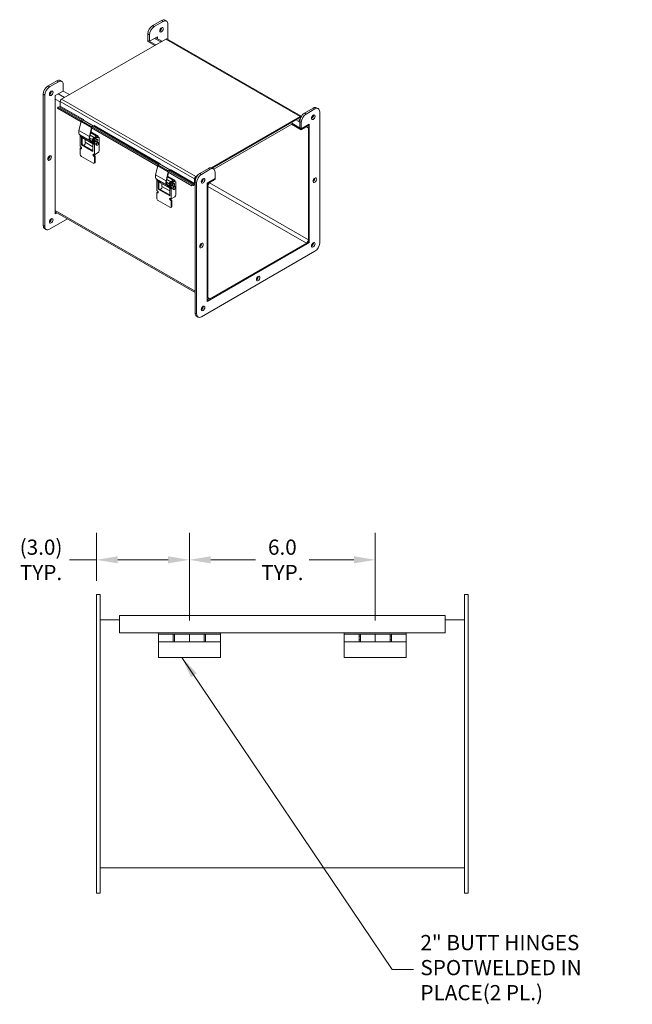
# Model space of a CAD drawing. Units: inches. Extents: x 5 to 110, y 4 to 70.
# Drawn here: x 90 to 110, y 32 to 64 of the extents above; entities that cross this region are included whole.
import ezdxf

# ---------------------------------------------------------------- set-up
doc = ezdxf.new("R2010")
doc.units = ezdxf.units.IN
doc.header["$LTSCALE"] = 7
doc.header["$MEASUREMENT"] = 0
for name, color, linetype, lineweight in [('Dimension (ANSI)', 7, 'Continuous', 5), ('Symbol (ANSI)', 7, 'Continuous', 5), ('Visible (ANSI)', 7, 'Continuous', 5), ('Visible Narrow (ANSI)', 7, 'Continuous', 5)]:
    doc.layers.add(name, color=color, linetype=linetype, lineweight=lineweight)
doc.styles.add('ROMANS', font='tahoma.ttf')
doc.dimstyles.new('Default (ANSI)', dxfattribs={"dimscale": 7, "dimtxt": 0.07, "dimasz": 0.098425, "dimexe": 0.125, "dimexo": 0.0625, "dimgap": 0.031496, "dimtad": 0, "dimtih": 1, "dimtoh": 1, "dimrnd": 1e-08, "dimzin": 0, "dimdsep": 46, "dimtxsty": 'ROMANS', "dimcen": 0.09, "dimdle": 0.393701, "dimclrd": 256, "dimclre": 256, "dimclrt": 256, "dimadec": 0, "dimazin": 0, "dimtfac": 1, "dimtofl": 0, "dimtmove": 0, "dimatfit": 3, "dimfxl": 1, "dimtolj": 1, "dimtzin": 0, "dimlwd": -1, "dimlwe": -1, "dimarcsym": 0})
doc.dimstyles.new('Default (ANSI)$7', dxfattribs={"dimscale": 7, "dimtxt": 0.07, "dimasz": 0.098425, "dimexe": 0.125, "dimexo": 0.0625, "dimgap": 0.031496, "dimtad": 0, "dimtih": 1, "dimtoh": 1, "dimrnd": 1e-08, "dimzin": 0, "dimdsep": 46, "dimtxsty": 'ROMANS', "dimcen": 0.09, "dimdle": 0.393701, "dimclrd": 256, "dimclre": 256, "dimclrt": 256, "dimadec": 0, "dimazin": 0, "dimtfac": 1, "dimtofl": 0, "dimtmove": 0, "dimatfit": 3, "dimfxl": 1, "dimtolj": 1, "dimtzin": 0, "dimlwd": -1, "dimlwe": -1, "dimarcsym": 0})

# ---------------------------------------------------------------- blocks, each defined once
blk = doc.blocks.new('*D8')
at = {"layer": 'Defpoints', "color": 0}
for p in [(101.935, 46.209), (95.935, 43.811), (101.935, 43.811)]:
    blk.add_point(p, dxfattribs=at)
at = {"layer": 'Dimension (ANSI)'}
for p, q in [((95.935, 44.249), (95.935, 47.084)), ((101.935, 44.249), (101.935, 47.084)), ((96.624, 46.209), (98.067, 46.209)), ((101.246, 46.209), (99.803, 46.209))]:
    blk.add_line(p, q, dxfattribs=at)
for points in [[(96.624, 46.324), (96.624, 46.094), (95.935, 46.209)], [(101.246, 46.324), (101.246, 46.094), (101.935, 46.209)]]:
    blk.add_solid(points, dxfattribs=at)
at = {"layer": 'Dimension (ANSI)', "insert": (98.935, 46.209), "char_height": 0.49, "attachment_point": 5, "style": 'ROMANS'}
blk.add_mtext('\\A1;6.0\\PTYP.', dxfattribs=at)
blk = doc.blocks.new('*D14')
at = {"layer": 'Defpoints', "color": 0}
for p in [(95.935, 46.209), (92.935, 45.092), (95.935, 43.811)]:
    blk.add_point(p, dxfattribs=at)
at = {"layer": 'Dimension (ANSI)'}
for p, q in [((92.935, 45.53), (92.935, 47.084)), ((95.935, 44.249), (95.935, 47.084)), ((92.935, 46.209), (92.062, 46.209)), ((95.246, 46.209), (93.624, 46.209))]:
    blk.add_line(p, q, dxfattribs=at)
for points in [[(93.624, 46.324), (93.624, 46.094), (92.935, 46.209)], [(95.246, 46.324), (95.246, 46.094), (95.935, 46.209)]]:
    blk.add_solid(points, dxfattribs=at)
at = {"layer": 'Dimension (ANSI)', "insert": (91.149, 46.209), "char_height": 0.49, "attachment_point": 5, "style": 'ROMANS'}
blk.add_mtext('\\A1;(3.0)\\PTYP.', dxfattribs=at)

msp = doc.modelspace()

# ---------------------------------------------------------------- linework, layer by layer
at = {"layer": 'Visible (ANSI)'}
for p, q in [((94.7516, 63.4327), (95.0352, 63.596)), ((94.8031, 63.403), (95.0867, 63.5663)), ((95.1443, 63.6067), (95.1959, 63.577)), ((95.2414, 63.4765), (95.2414, 62.9826)), ((91.8093, 61.0598), (95.1769, 62.9991)), ((94.5969, 62.9561), (94.5969, 63.1648)), ((94.5969, 62.9208), (94.5969, 62.9561)), ((94.8496, 62.8106), (94.5969, 62.9561)), ((94.5969, 62.9561), (94.6485, 62.9264)), ((94.819, 62.7929), (94.5969, 62.9208)), ((94.6485, 62.9264), (94.6485, 63.1351)), ((94.9063, 63.0749), (94.6485, 62.9264)), ((94.8505, 63.0428), (95.0517, 62.9269)), ((94.8547, 63.0404), (94.8547, 63.0452)), ((94.9063, 63.0107), (94.9063, 63.0749)), ((99.5386, 60.508), (95.2076, 63.0021)), ((91.3744, 61.4879), (91.658, 61.6512)), ((91.426, 61.4582), (91.7095, 61.6215)), ((91.7671, 61.6619), (91.8187, 61.6322)), ((91.8642, 61.3231), (91.6064, 61.1746)), ((91.8642, 61.5318), (91.8642, 61.3231)), ((91.8642, 61.3231), (92.0654, 61.2073)), ((91.2197, 56.9875), (91.2197, 61.22)), ((91.2713, 56.9578), (91.2713, 61.1903)), ((91.6064, 61.1746), (91.6064, 57.3594)), ((91.7658, 60.8382), (91.7658, 60.9846)), ((91.6925, 60.8055), (91.682, 60.7663)), ((91.682, 60.7663), (92.4383, 60.3309)), ((91.6925, 60.8055), (91.7485, 60.8142)), ((91.6925, 60.8055), (96.0235, 58.3114)), ((99.6498, 60.612), (99.9333, 60.7753)), ((99.7013, 60.5823), (99.9849, 60.7456)), ((100.0425, 60.786), (100.0941, 60.7563)), ((100.1396, 60.6559), (100.1396, 56.4233)), ((92.3722, 60.0485), (92.4394, 60.3359)), ((92.4924, 60.3985), (92.5263, 60.4057)), ((99.508, 60.505), (96.6356, 58.8509)), ((96.6727, 58.837), (99.5209, 60.4771)), ((96.6727, 58.837), (99.508, 60.4697)), ((99.4651, 60.3854), (99.5036, 60.4076)), ((99.4651, 60.3854), (99.4963, 60.3674)), ((99.4951, 60.1355), (99.4951, 60.3441)), ((99.5209, 60.4578), (99.5209, 60.4771)), ((99.5209, 60.4578), (99.5209, 60.4622)), ((99.5466, 60.1058), (99.5466, 60.3144)), ((92.7746, 60.1429), (92.7073, 59.8555)), ((92.7231, 59.8589), (92.7826, 60.1134)), ((92.9897, 59.8714), (92.7573, 60.0052)), ((92.7776, 60.1355), (94.9131, 58.9057)), ((92.7834, 60.1164), (92.7871, 60.13)), ((92.8226, 60.1844), (92.8556, 60.1915)), ((92.8614, 60.2127), (92.8276, 60.2055)), ((96.724, 58.8069), (99.2373, 60.2542)), ((99.5466, 60.0705), (99.2324, 60.2514)), ((99.5466, 60.1058), (99.2373, 60.2839)), ((99.4951, 60.1355), (99.5466, 60.1058)), ((99.8044, 60.2542), (99.5466, 60.1058)), ((99.7095, 60.1995), (99.5466, 60.1058)), ((99.5466, 60.0705), (99.7095, 60.1642)), ((99.5466, 60.0705), (99.5466, 60.1058)), ((99.7487, 60.2221), (99.7765, 60.2061)), ((99.7529, 60.2197), (99.7529, 60.2245)), ((99.7739, 60.1268), (99.7739, 56.5312)), ((99.8044, 56.439), (99.8044, 60.2542)), ((99.8044, 56.5488), (99.8044, 60.1444)), ((92.3963, 59.9089), (92.5237, 59.7931)), ((92.4077, 59.8668), (92.4206, 59.8743)), ((92.4077, 59.8668), (92.455, 59.8396)), ((92.4077, 59.539), (92.4077, 59.8668)), ((92.4482, 59.8617), (92.4453, 59.86)), ((92.4658, 59.8458), (92.455, 59.8396)), ((92.455, 59.8396), (92.455, 59.5862)), ((92.4797, 59.8331), (92.4797, 59.6005)), ((92.8244, 59.6193), (92.528, 59.79)), ((92.5702, 59.7657), (92.5702, 59.6753)), ((92.7172, 59.8131), (92.8123, 59.7584)), ((92.7314, 59.7159), (92.8275, 59.6286)), ((92.7318, 59.8963), (92.8576, 59.8238)), ((92.8484, 59.6407), (92.7444, 59.7351)), ((92.9402, 59.8714), (92.7514, 59.9801)), ((92.8123, 59.7094), (92.8123, 59.7679)), ((92.8371, 59.7537), (92.8371, 59.6951)), ((92.9402, 59.8714), (92.8381, 59.8126)), ((92.847, 59.6894), (92.847, 59.748)), ((92.9897, 59.8714), (92.8628, 59.7983)), ((92.8717, 59.7337), (92.8717, 59.6752)), ((92.948, 59.836), (92.8727, 59.7926)), ((92.9728, 59.8217), (92.8975, 59.7784)), ((92.9174, 59.6868), (92.9261, 59.6818)), ((92.9665, 59.7721), (92.9752, 59.7671)), ((92.9844, 59.8396), (93.0091, 59.8253)), ((92.9897, 59.8714), (92.9897, 59.8365)), ((93.0243, 59.7918), (93.0243, 59.4025)), ((92.4324, 59.5247), (92.4077, 59.539)), ((92.4077, 59.2931), (92.4077, 59.4644)), ((92.4362, 59.4871), (92.4115, 59.4728)), ((92.4206, 59.4719), (92.4324, 59.4651)), ((92.4453, 59.4862), (92.4572, 59.4793)), ((92.4797, 59.6005), (92.455, 59.5862)), ((92.455, 59.5862), (92.8244, 59.3735)), ((92.4797, 59.6005), (92.8244, 59.402)), ((92.5479, 59.5912), (92.5219, 59.5762)), ((92.8244, 59.529), (92.5702, 59.6753)), ((92.585, 59.6555), (92.585, 59.6668)), ((92.8502, 59.6492), (92.8196, 59.6668)), ((92.8645, 59.6409), (92.8197, 59.6667)), ((92.8491, 59.6411), (92.8244, 59.6269)), ((92.8717, 59.5996), (92.8244, 59.6269)), ((92.8244, 59.3735), (92.8244, 59.6269)), ((92.8343, 59.6719), (92.8274, 59.6759)), ((92.836, 59.6705), (92.8607, 59.6563)), ((92.8388, 59.6494), (92.8694, 59.6317)), ((92.8491, 59.6411), (92.8684, 59.63)), ((92.8502, 59.6492), (92.8645, 59.6409)), ((92.8522, 59.6617), (92.8591, 59.6577)), ((92.8607, 59.6563), (92.8612, 59.6565)), ((92.869, 59.652), (92.8621, 59.656)), ((92.8846, 59.607), (92.8717, 59.5996)), ((92.8717, 59.5996), (92.8717, 59.2717)), ((92.8868, 59.6417), (92.8937, 59.6377)), ((92.9395, 59.5804), (92.9482, 59.5753)), ((92.9887, 59.6657), (92.9974, 59.6606)), ((92.8266, 58.9997), (92.4528, 59.2149)), ((92.8717, 59.2717), (92.847, 59.286)), ((92.847, 59.2264), (92.8588, 59.2195)), ((92.9872, 59.3382), (92.8717, 59.2717)), ((92.8717, 59.2406), (92.8836, 59.2338)), ((92.8717, 59.1972), (92.8717, 59.0258)), ((92.8964, 59.2115), (92.8964, 59.0401)), ((92.8832, 59.0108), (92.8584, 58.9965)), ((94.8471, 58.6233), (94.9143, 58.9107)), ((94.9673, 58.9733), (95.0011, 58.9805)), ((95.2975, 58.7592), (95.3304, 58.7663)), ((95.3363, 58.7875), (95.3024, 58.7803)), ((96.2726, 58.6672), (96.5562, 58.8305)), ((96.3241, 58.6375), (96.6077, 58.8008)), ((96.6653, 58.8413), (96.7169, 58.8116)), ((94.8712, 58.4837), (94.9986, 58.3679)), ((94.8825, 58.4416), (94.8954, 58.4491)), ((94.8825, 58.4416), (94.9299, 58.4144)), ((94.8825, 58.1138), (94.8825, 58.4416)), ((94.9231, 58.4365), (94.9202, 58.4348)), ((94.9406, 58.4206), (94.9299, 58.4144)), ((94.9299, 58.4144), (94.9299, 58.161)), ((95.2495, 58.7177), (95.1822, 58.4303)), ((95.198, 58.4337), (95.2575, 58.6882)), ((95.2067, 58.4711), (95.3325, 58.3987)), ((95.415, 58.4462), (95.2263, 58.5549)), ((95.4645, 58.4462), (95.2322, 58.58)), ((95.2524, 58.7103), (96.0131, 58.2723)), ((95.2583, 58.6912), (95.2619, 58.7048)), ((95.415, 58.4462), (95.313, 58.3874)), ((95.4645, 58.4462), (95.3377, 58.3732)), ((95.4229, 58.4108), (95.3476, 58.3675)), ((95.4593, 58.4144), (95.484, 58.4001)), ((95.4645, 58.4462), (95.4645, 58.4113)), ((96.0969, 58.4905), (96.0969, 58.3441)), ((96.1274, 58.4664), (96.1274, 58.5081)), ((96.1274, 58.4762), (96.1298, 58.4748)), ((96.1385, 58.5294), (96.1565, 58.5397)), ((96.1385, 58.5004), (96.1385, 58.5294)), ((96.1932, 58.5962), (96.1403, 58.5657)), ((96.1403, 58.5304), (96.1565, 58.5397)), ((96.7624, 58.5024), (96.5046, 58.354)), ((96.7624, 58.5024), (96.5996, 58.4087)), ((96.7624, 58.4671), (96.5996, 58.3734)), ((96.7624, 58.7111), (96.7624, 58.5024)), ((96.7624, 58.4671), (96.7624, 58.5024)), ((94.9073, 58.0995), (94.8825, 58.1138)), ((94.9546, 58.1753), (94.9299, 58.161)), ((94.9299, 58.161), (95.2992, 57.9483)), ((94.9546, 58.4079), (94.9546, 58.1753)), ((94.9546, 58.1753), (95.2992, 57.9768)), ((95.0228, 58.166), (94.9967, 58.151)), ((95.2992, 58.1941), (95.0029, 58.3648)), ((95.0451, 58.3405), (95.0451, 58.2502)), ((95.2992, 58.1038), (95.0451, 58.2502)), ((95.0599, 58.2303), (95.0599, 58.2416)), ((95.1921, 58.388), (95.2872, 58.3332)), ((95.2063, 58.2907), (95.3023, 58.2035)), ((95.3233, 58.2155), (95.2193, 58.3099)), ((95.2872, 58.2842), (95.2872, 58.3428)), ((95.3251, 58.224), (95.2945, 58.2416)), ((95.3394, 58.2157), (95.2946, 58.2415)), ((95.324, 58.2159), (95.2992, 58.2017)), ((95.3466, 58.1744), (95.2992, 58.2017)), ((95.2992, 57.9483), (95.2992, 58.2017)), ((95.3092, 58.2467), (95.3023, 58.2507)), ((95.3108, 58.2453), (95.3356, 58.2311)), ((95.3119, 58.3285), (95.3119, 58.2699)), ((95.3137, 58.2242), (95.3443, 58.2066)), ((95.3218, 58.2642), (95.3218, 58.3228)), ((95.324, 58.2159), (95.3433, 58.2048)), ((95.3251, 58.224), (95.3394, 58.2157)), ((95.327, 58.2365), (95.3339, 58.2325)), ((95.3356, 58.2311), (95.336, 58.2313)), ((95.3438, 58.2268), (95.3369, 58.2308)), ((95.3466, 58.3086), (95.3466, 58.25)), ((95.3595, 58.1818), (95.3466, 58.1744)), ((95.3466, 58.1744), (95.3466, 57.8466)), ((95.3617, 58.2165), (95.3686, 58.2125)), ((95.4476, 58.3966), (95.3724, 58.3532)), ((95.3923, 58.2617), (95.401, 58.2566)), ((95.4144, 58.1552), (95.4231, 58.1502)), ((95.4414, 58.347), (95.4501, 58.342)), ((95.4635, 58.2405), (95.4722, 58.2355)), ((95.4992, 58.3666), (95.4992, 57.9774)), ((96.0235, 58.3114), (96.0131, 58.2723)), ((96.0131, 58.2723), (96.0691, 58.281)), ((96.0235, 58.3114), (96.0796, 58.3201)), ((96.1179, 54.1668), (96.1179, 58.3993)), ((96.1695, 54.1371), (96.1695, 58.3696)), ((96.5046, 58.354), (96.5046, 54.5388)), ((96.5046, 58.2442), (96.5046, 54.6486)), ((96.5351, 58.2617), (96.5351, 54.6661)), ((94.8825, 57.8679), (94.8825, 58.0393)), ((94.9111, 58.0619), (94.8863, 58.0476)), ((94.8954, 58.0467), (94.9073, 58.0399)), ((94.9202, 58.061), (94.932, 58.0542)), ((95.3015, 57.5745), (94.9277, 57.7897)), ((95.3466, 57.8466), (95.3218, 57.8608)), ((95.3218, 57.8012), (95.3337, 57.7944)), ((95.4621, 57.9131), (95.3466, 57.8466)), ((95.3466, 57.8154), (95.3584, 57.8086)), ((95.3713, 57.7863), (95.3713, 57.6149)), ((95.358, 57.5856), (95.3333, 57.5713)), ((95.3466, 57.772), (95.3466, 57.6006)), ((91.9986, 57.1978), (91.426, 56.868)), ((96.1179, 54.8256), (91.6064, 57.4236)), ((91.6064, 57.4188), (91.6106, 57.4212)), ((91.6064, 57.3594), (91.6622, 57.3915)), ((91.2652, 56.887), (91.3168, 56.8573)), ((96.5046, 54.5388), (99.8044, 56.439)), ((99.7095, 56.4196), (96.5996, 54.6287)), ((96.5996, 54.5934), (99.7095, 56.3843)), ((99.7766, 56.455), (99.8044, 56.439)), ((99.9849, 56.1554), (96.3241, 54.0473)), ((96.5326, 54.5869), (96.5046, 54.6029)), ((96.5046, 54.5981), (96.5088, 54.6005)), ((96.1634, 54.0663), (96.215, 54.0366)), ((93.0599, 45.0922), (92.9349, 45.0922)), ((92.9349, 44.7172), (92.9349, 45.0922)), ((93.0599, 44.7172), (93.0599, 45.0922)), ((104.9349, 45.0922), (104.8099, 45.0922)), ((104.8099, 44.7172), (104.8099, 45.0922)), ((104.9349, 44.7172), (104.9349, 45.0922)), ((92.9349, 44.7172), (92.9349, 35.8422)), ((93.0599, 44.7172), (93.0599, 35.8422)), ((104.8099, 44.7172), (104.8099, 35.8422)), ((104.9349, 44.7172), (104.9349, 35.8422)), ((93.0599, 44.2797), (93.6849, 44.2797)), ((93.6849, 44.4164), (104.1849, 44.4164)), ((93.6849, 44.4164), (93.6849, 44.3112)), ((93.6849, 43.8539), (93.6849, 44.3112)), ((104.1849, 44.3112), (104.1849, 44.4164)), ((104.1849, 44.3112), (104.1849, 43.8539)), ((104.1849, 44.2797), (104.8099, 44.2797)), ((104.1849, 43.8539), (93.6849, 43.8539)), ((94.9349, 43.8539), (94.9349, 43.8112)), ((94.9349, 43.5612), (94.9349, 43.8112)), ((95.4149, 43.8112), (94.9349, 43.8112)), ((95.4149, 43.8112), (95.4549, 43.8112)), ((95.4149, 43.8112), (95.4149, 43.5612)), ((95.4549, 43.5612), (95.4549, 43.8112)), ((95.4549, 43.8112), (95.9349, 43.8112)), ((95.9349, 43.5612), (95.9349, 43.8112)), ((96.4149, 43.8112), (95.9349, 43.8112)), ((95.9349, 43.8112), (95.9349, 43.5612)), ((96.4149, 43.8112), (96.4549, 43.8112)), ((96.4149, 43.8112), (96.4149, 43.5612)), ((96.4549, 43.5612), (96.4549, 43.8112)), ((96.4549, 43.8112), (96.9349, 43.8112)), ((96.9349, 43.8539), (96.9349, 43.8112)), ((96.9349, 43.8112), (96.9349, 43.5612)), ((100.9349, 43.8539), (100.9349, 43.8112)), ((100.9349, 43.5612), (100.9349, 43.8112)), ((101.4149, 43.8112), (100.9349, 43.8112)), ((101.4149, 43.8112), (101.4549, 43.8112)), ((101.4149, 43.8112), (101.4149, 43.5612)), ((101.4549, 43.5612), (101.4549, 43.8112)), ((101.4549, 43.8112), (101.9349, 43.8112)), ((101.9349, 43.5612), (101.9349, 43.8112)), ((102.4149, 43.8112), (101.9349, 43.8112)), ((101.9349, 43.8112), (101.9349, 43.5612)), ((102.4149, 43.8112), (102.4549, 43.8112)), ((102.4149, 43.8112), (102.4149, 43.5612)), ((102.4549, 43.5612), (102.4549, 43.8112)), ((102.4549, 43.8112), (102.9349, 43.8112)), ((102.9349, 43.8539), (102.9349, 43.8112)), ((102.9349, 43.8112), (102.9349, 43.5612)), ((95.4149, 43.5612), (94.9349, 43.5612)), ((94.9349, 43.0612), (94.9349, 43.5612)), ((95.4549, 43.5612), (95.4149, 43.5612)), ((95.4549, 43.5612), (95.9349, 43.5612)), ((96.4149, 43.5612), (95.9349, 43.5612)), ((96.4549, 43.5612), (96.4149, 43.5612)), ((96.4549, 43.5612), (96.9349, 43.5612)), ((96.9349, 43.0612), (96.9349, 43.5612)), ((101.4149, 43.5612), (100.9349, 43.5612)), ((100.9349, 43.0612), (100.9349, 43.5612)), ((101.4549, 43.7462), (101.4149, 43.7462)), ((101.4549, 43.6262), (101.4149, 43.6262)), ((101.4549, 43.5612), (101.4149, 43.5612)), ((101.4549, 43.5612), (101.9349, 43.5612)), ((102.4149, 43.5612), (101.9349, 43.5612)), ((102.4549, 43.7462), (102.4149, 43.7462)), ((102.4549, 43.6262), (102.4149, 43.6262)), ((102.4549, 43.5612), (102.4149, 43.5612)), ((102.4549, 43.5612), (102.9349, 43.5612)), ((102.9349, 43.0612), (102.9349, 43.5612)), ((94.9349, 43.0612), (96.9349, 43.0612)), ((100.9349, 43.0612), (102.9349, 43.0612)), ((104.8099, 36.2797), (93.0599, 36.2797)), ((92.9349, 35.4672), (92.9349, 35.8422)), ((93.0599, 35.4672), (93.0599, 35.8422)), ((104.8099, 35.4672), (104.8099, 35.8422)), ((104.9349, 35.4672), (104.9349, 35.8422)), ((93.0599, 35.4672), (92.9349, 35.4672)), ((104.9349, 35.4672), (104.8099, 35.4672))]:
    msp.add_line(p, q, dxfattribs=at)
for centre, major_axis, start_param, end_param in [((95.0352, 63.4172), (0.1092, 0.1896), 0, 0.7834645), ((95.0867, 63.3875), (0.1092, 0.1896), 5.4958534, 7.0666498), ((94.7516, 63.2538), (0.1092, 0.1896), 0.7834645, 2.3542608), ((94.8031, 63.2242), (0.1092, 0.1896), 0.7834645, 2.3542608), ((94.9836, 63.3278), (0.0409, 0.0711), 3.8197093, 5.6050687), ((95.1769, 62.9489), (0.0306, 0.0532), 0, 0.7834645), ((91.658, 61.4724), (0.1092, 0.1896), 0, 0.7834645), ((91.7095, 61.4427), (0.1092, 0.1896), 5.4958534, 7.0666498), ((91.3744, 61.3091), (0.1092, 0.1896), 0.7834645, 2.3542608), ((91.426, 61.2794), (0.1092, 0.1896), 0.7834645, 2.3542608), ((91.426, 61.2791), (0.0409, 0.0711), 3.8197093, 5.6050687), ((91.8093, 61.0096), (0.0306, 0.0532), 0.7834645, 2.3542608), ((91.753, 60.8308), (0.0091, 0.0158), 3.5759913, 5.4958534), ((99.9333, 60.5965), (0.1092, 0.1896), 0, 0.7834645), ((99.9849, 60.5668), (0.1092, 0.1896), 5.4958534, 7.0666498), ((92.4798, 60.3445), (0.0298, 0.0518), 1.486633, 2.0512816), ((92.4798, 60.3445), (0.0298, 0.0518), 0.4804853, 1.4534944), ((99.6498, 60.4332), (0.1092, 0.1896), 0.7834645, 2.3542608), ((99.508, 60.4548), (0.0306, 0.0532), 6.0760309, 7.0666498), ((99.508, 60.4548), (0.0091, 0.0158), 5.4958534, 7.0666498), ((99.7013, 60.4035), (0.1092, 0.1896), 0.7834645, 2.3542608), ((99.8818, 60.5072), (0.0409, 0.0711), 3.8197093, 5.6050687), ((92.511, 60.0782), (-0.1026, -0.1782), 5.1928743, 6.1576747), ((92.8149, 60.1516), (-0.0298, -0.0518), 4.6282257, 5.1928743), ((92.8072, 60.1187), (0.0182, 0.0316), 1.9601433, 2.0512816), ((92.8149, 60.1516), (-0.0298, -0.0518), 3.6220779, 4.595087), ((92.8149, 60.1516), (0.0182, 0.0316), 0.4804853, 0.970741), ((99.7095, 60.0897), (0.067, 0.1164), 5.4958534, 7.0666498), ((99.7095, 60.0897), (0.0455, 0.079), 5.4958534, 7.0666498), ((92.4206, 59.8892), (0.0091, 0.0158), 3.9250571, 4.4908243), ((92.4453, 59.8749), (-0.0091, -0.0158), 0.7834645, 0.9950757), ((92.5644, 59.8532), (-0.0364, -0.0632), 6.1576747, 6.2831853), ((92.8461, 59.8852), (-0.1026, -0.1782), 5.1928743, 6.1576747), ((92.8461, 59.8852), (-0.091, -0.158), 5.1928743, 6.1576747), ((92.8381, 59.7828), (0.0182, 0.0316), 0.7834645, 2.3542608), ((92.8639, 59.7391), (-0.0364, -0.0632), 5.4958534, 6.2812516), ((92.8628, 59.7685), (-0.0182, -0.0316), 3.9250571, 5.4958534), ((92.8886, 59.7248), (-0.0364, -0.0632), 5.4958534, 6.2812516), ((92.8727, 59.7628), (0.0182, 0.0316), 0.7834645, 2.3542608), ((92.8985, 59.7191), (-0.0364, -0.0632), 5.4958534, 6.2812516), ((92.8975, 59.7486), (-0.0182, -0.0316), 3.9250571, 5.4958534), ((92.942, 59.7295), (0.0246, 0.0427), 0, 3.1415927), ((92.948, 59.7764), (0.0364, 0.0632), 0, 0.7834645), ((92.9728, 59.7621), (0.0364, 0.0632), 5.4958534, 7.0666498), ((92.4206, 59.457), (-0.0091, 0.0158), 5.4997209, 7.0705172), ((92.4324, 59.4949), (0.0182, -0.0316), 5.4997209, 8.6413135), ((92.4453, 59.4713), (-0.0091, 0.0158), 5.4997209, 6.2831853), ((92.4572, 59.5092), (0.0182, -0.0316), 5.4997209, 5.5388084), ((92.5479, 59.6341), (-0.0262, -0.0455), 0.7834645, 2.3542608), ((92.8252, 59.6561), (0.0091, 0.0158), 6.0770875, 6.2812516), ((92.8995, 59.6602), (-0.0364, -0.0632), 5.0298653, 5.1995479), ((92.8499, 59.6419), (0.0091, 0.0158), 6.0770875, 6.2812516), ((92.8598, 59.6362), (0.0091, 0.0158), 3.9250571, 6.2812516), ((92.8995, 59.6602), (0.0247, 0.043), 2.038771, 2.3311783), ((92.9233, 59.7049), (-0.0364, -0.0632), 5.4958534, 6.2812516), ((92.8846, 59.6219), (0.0091, 0.0158), 3.9250571, 6.2812516), ((92.9641, 59.623), (0.0246, 0.0427), 0, 3.1415927), ((92.9872, 59.3812), (-0.0262, -0.0455), 0.7834645, 2.3542608), ((91.3744, 59.1928), (0.0409, 0.0711), 3.8197093, 5.6050687), ((92.4528, 59.2671), (-0.0318, 0.0553), 0.7873319, 2.3581282), ((92.847, 59.2562), (-0.0182, 0.0316), 5.4997209, 8.6413135), ((92.8717, 59.2704), (0.0182, -0.0316), 3.8859696, 5.4997209), ((92.8588, 59.2046), (0.0091, -0.0158), 0.7873319, 2.3581282), ((92.8836, 59.2189), (0.0091, -0.0158), 0.7873319, 2.3581282), ((92.8266, 59.0518), (0.0318, -0.0553), 5.4997209, 7.0705172), ((92.8513, 59.0661), (0.0318, -0.0553), 0, 0.7873319), ((94.9547, 58.9194), (0.0298, 0.0518), 1.486633, 2.0512816), ((94.9547, 58.9194), (0.0298, 0.0518), 0.4804853, 1.4534944), ((95.2898, 58.7264), (-0.0298, -0.0518), 4.6282257, 5.1928743), ((95.2898, 58.7264), (-0.0298, -0.0518), 3.6220779, 4.595087), ((95.2898, 58.7264), (0.0182, 0.0316), 0.4804853, 0.970741), ((96.5562, 58.6517), (0.1092, 0.1896), 0, 0.7834645), ((96.6077, 58.622), (0.1092, 0.1896), 5.4958534, 7.0666498), ((94.9859, 58.6531), (-0.1026, -0.1782), 5.1928743, 6.1576747), ((94.8954, 58.464), (0.0091, 0.0158), 3.9250571, 4.4908243), ((94.9202, 58.4497), (-0.0091, -0.0158), 0.7834645, 0.9950757), ((95.321, 58.4601), (-0.1026, -0.1782), 5.1928743, 6.1576747), ((95.321, 58.4601), (-0.091, -0.158), 5.1928743, 6.1576747), ((95.2821, 58.6935), (0.0182, 0.0316), 1.9601433, 2.0512816), ((95.4229, 58.3512), (0.0364, 0.0632), 0, 0.7834645), ((95.4476, 58.3369), (0.0364, 0.0632), 5.4958534, 7.0666498), ((96.1403, 58.5155), (-0.0306, -0.0532), 3.9250571, 5.4958534), ((96.2726, 58.4884), (0.1092, 0.1896), 0.7834645, 2.3542608), ((96.1403, 58.5155), (0.0091, 0.0158), 0.7834645, 2.3542608), ((96.3241, 58.4587), (0.1092, 0.1896), 0.7834645, 2.3542608), ((96.3241, 58.4585), (0.0409, 0.0711), 3.8197093, 5.6050687), ((99.9333, 58.4802), (0.0409, 0.0711), 3.8197093, 5.6050687), ((94.9073, 58.0697), (0.0182, -0.0316), 5.4997209, 8.6413135), ((95.0393, 58.428), (-0.0364, -0.0632), 6.1576747, 6.2831853), ((95.0228, 58.209), (-0.0262, -0.0455), 0.7834645, 2.3542608), ((95.313, 58.3576), (0.0182, 0.0316), 0.7834645, 2.3542608), ((95.3387, 58.3139), (-0.0364, -0.0632), 5.4958534, 6.2812516), ((95.3001, 58.231), (0.0091, 0.0158), 6.0770875, 6.2812516), ((95.3377, 58.3433), (-0.0182, -0.0316), 3.9250571, 5.4958534), ((95.3635, 58.2996), (-0.0364, -0.0632), 5.4958534, 6.2812516), ((95.3476, 58.3376), (0.0182, 0.0316), 0.7834645, 2.3542608), ((95.3734, 58.2939), (-0.0364, -0.0632), 5.4958534, 6.2812516), ((95.3744, 58.235), (-0.0364, -0.0632), 5.0298653, 5.1995479), ((95.3248, 58.2167), (0.0091, 0.0158), 6.0770875, 6.2812516), ((95.3347, 58.211), (0.0091, 0.0158), 3.9250571, 6.2812516), ((95.3744, 58.235), (0.0247, 0.043), 2.038771, 2.3311783), ((95.3724, 58.3234), (-0.0182, -0.0316), 3.9250571, 5.4958534), ((95.3981, 58.2797), (-0.0364, -0.0632), 5.4958534, 6.2812516), ((95.3595, 58.1967), (0.0091, 0.0158), 3.9250571, 6.2812516), ((95.4168, 58.3043), (0.0246, 0.0427), 0, 3.1415927), ((95.439, 58.1978), (0.0246, 0.0427), 0, 3.1415927), ((96.084, 58.3367), (0.0306, 0.0532), 3.5759913, 4.8220797), ((96.084, 58.3367), (0.0091, 0.0158), 3.5759913, 5.4958534), ((96.5996, 58.2989), (-0.067, -0.1164), 3.9250571, 5.4958534), ((96.5996, 58.2989), (-0.0455, -0.079), 3.9250571, 5.4958534), ((94.8954, 58.0318), (-0.0091, 0.0158), 5.4997209, 7.0705172), ((94.9277, 57.8419), (-0.0318, 0.0553), 0.7873319, 2.3581282), ((94.9202, 58.0461), (-0.0091, 0.0158), 5.4997209, 6.2831853), ((94.932, 58.084), (0.0182, -0.0316), 5.4997209, 5.5388084), ((95.3218, 57.831), (-0.0182, 0.0316), 5.4997209, 8.6413135), ((95.3466, 57.8452), (0.0182, -0.0316), 3.8859696, 5.4997209), ((95.3337, 57.7795), (0.0091, -0.0158), 0.7873319, 2.3581282), ((95.3584, 57.7937), (0.0091, -0.0158), 0.7873319, 2.3581282), ((95.4621, 57.956), (-0.0262, -0.0455), 0.7834645, 2.3542608), ((95.3015, 57.6266), (0.0318, -0.0553), 5.4997209, 7.0705172), ((95.3262, 57.6409), (0.0318, -0.0553), 0, 0.7873319), ((91.426, 57.1659), (0.0409, 0.0711), 3.8197093, 5.6050687), ((91.3744, 57.0766), (-0.1092, -0.1896), 5.4958534, 6.2831853), ((91.426, 57.0469), (-0.1092, -0.1896), 5.4958534, 7.0666498), ((99.7095, 56.4941), (0.067, 0.1164), 3.9250571, 5.4958534), ((99.7095, 56.4941), (-0.0455, -0.079), 0.7834645, 2.3542608), ((96.2726, 56.3721), (0.0409, 0.0711), 3.8197093, 5.6050687), ((99.8818, 56.3939), (0.0409, 0.0711), 3.8197093, 5.6050687), ((99.9849, 56.3343), (-0.1092, -0.1896), 0.7834645, 2.3542608), ((98.103, 55.3099), (0.0409, 0.0711), 3.8197093, 5.6050687), ((96.5996, 54.7032), (-0.067, -0.1164), 5.4958534, 7.0666498), ((96.5996, 54.7032), (-0.0455, -0.079), 5.4958534, 7.0666498), ((96.3241, 54.3452), (0.0409, 0.0711), 3.8197093, 5.6050687), ((96.2726, 54.2559), (-0.1092, -0.1896), 5.4958534, 6.2831853), ((96.3241, 54.2262), (-0.1092, -0.1896), 5.4958534, 7.0666498)]:
    msp.add_ellipse(centre, major_axis=major_axis, ratio=0.5780931, start_param=start_param, end_param=end_param, dxfattribs=at)
for centre, major_axis in [((95.0352, 63.2982), (0.0409, 0.0711)), ((91.4775, 61.2495), (0.0409, 0.0711)), ((99.9333, 60.4775), (0.0409, 0.0711)), ((92.9507, 59.7245), (-0.0246, -0.0427)), ((92.9728, 59.618), (-0.0246, -0.0427)), ((91.426, 59.1631), (0.0409, 0.0711)), ((96.3757, 58.4288), (0.0409, 0.0711)), ((99.9849, 58.4505), (0.0409, 0.0711)), ((95.4255, 58.2993), (-0.0246, -0.0427)), ((95.4477, 58.1928), (-0.0246, -0.0427)), ((91.4775, 57.1362), (0.0409, 0.0711)), ((96.3241, 56.3424), (0.0409, 0.0711)), ((99.9333, 56.3642), (0.0409, 0.0711)), ((98.1545, 55.2802), (0.0409, 0.0711)), ((96.3757, 54.3155), (0.0409, 0.0711))]:
    msp.add_ellipse(centre, major_axis=major_axis, ratio=0.5780931, dxfattribs=at)
at = {"layer": 'Visible Narrow (ANSI)'}
for p, q in [((95.0352, 63.596), (95.0867, 63.5663)), ((94.7516, 63.4327), (94.8031, 63.403)), ((94.5969, 63.1648), (94.6485, 63.1351)), ((95.0125, 62.9044), (94.8113, 63.0202)), ((99.508, 60.505), (95.1769, 62.9991)), ((91.658, 61.6512), (91.7095, 61.6215)), ((91.3744, 61.4879), (91.426, 61.4582)), ((91.2197, 61.22), (91.2713, 61.1903)), ((91.7658, 60.973), (91.6064, 61.0648)), ((91.7014, 61.2293), (91.9026, 61.1135)), ((96.0969, 58.4905), (91.7658, 60.9846)), ((91.8093, 61.0598), (96.1403, 58.5657)), ((92.4795, 60.3933), (91.7485, 60.8142)), ((91.7658, 60.8382), (92.5194, 60.4042)), ((99.9333, 60.7753), (99.9849, 60.7456)), ((92.7746, 60.1429), (92.4394, 60.3359)), ((92.8276, 60.2055), (92.4924, 60.3985)), ((99.4951, 60.323), (99.4001, 60.3777)), ((99.4951, 60.3441), (99.5466, 60.3144)), ((99.508, 60.4697), (99.508, 60.505)), ((99.5235, 60.4637), (99.5209, 60.4622)), ((99.6498, 60.612), (99.7013, 60.5823)), ((92.7073, 59.8555), (92.3722, 60.0485)), ((94.9544, 58.9681), (92.8369, 60.1875)), ((92.8614, 60.2073), (94.9943, 58.9791)), ((99.7739, 60.1268), (99.7092, 60.1641)), ((99.7095, 60.1642), (99.7095, 60.1995)), ((99.8044, 60.1444), (99.7739, 60.1268)), ((92.7314, 59.7159), (92.3963, 59.9089)), ((92.4453, 59.86), (92.4206, 59.8743)), ((92.8244, 59.62), (92.5237, 59.7931)), ((92.8123, 59.7679), (92.8371, 59.7537)), ((92.8123, 59.7094), (92.8371, 59.6951)), ((92.8381, 59.8126), (92.8628, 59.7983)), ((92.847, 59.748), (92.8717, 59.7337)), ((92.847, 59.6894), (92.8717, 59.6752)), ((92.8727, 59.7926), (92.8975, 59.7784)), ((92.948, 59.836), (92.9728, 59.8217)), ((92.4453, 59.4862), (92.4206, 59.4719)), ((92.4572, 59.4793), (92.4324, 59.4651)), ((92.8522, 59.6617), (92.8274, 59.6759)), ((92.8591, 59.6577), (92.8343, 59.6719)), ((92.8846, 59.607), (92.8598, 59.6213)), ((92.8868, 59.6417), (92.8621, 59.656)), ((92.8937, 59.6377), (92.869, 59.652)), ((92.8717, 59.2406), (92.847, 59.2264)), ((92.8836, 59.2338), (92.8588, 59.2195)), ((92.8964, 59.2115), (92.8717, 59.1972)), ((92.8964, 59.0401), (92.8717, 59.0258)), ((95.2495, 58.7177), (94.9143, 58.9107)), ((95.3024, 58.7803), (94.9673, 58.9733)), ((96.0796, 58.3201), (95.3118, 58.7623)), ((95.3363, 58.7821), (96.0969, 58.3441)), ((96.5562, 58.8305), (96.6077, 58.8008)), ((95.1822, 58.4303), (94.8471, 58.6233)), ((95.2063, 58.2907), (94.8712, 58.4837)), ((94.9202, 58.4348), (94.8954, 58.4491)), ((95.4229, 58.4108), (95.4476, 58.3966)), ((96.1274, 58.5081), (96.0969, 58.4905)), ((96.1403, 58.5657), (96.1403, 58.5304)), ((96.2726, 58.6672), (96.3241, 58.6375)), ((95.2992, 58.1948), (94.9986, 58.3679)), ((95.2872, 58.3428), (95.3119, 58.3285)), ((95.2872, 58.2842), (95.3119, 58.2699)), ((95.327, 58.2365), (95.3023, 58.2507)), ((95.3339, 58.2325), (95.3092, 58.2467)), ((95.313, 58.3874), (95.3377, 58.3732)), ((95.3218, 58.3228), (95.3466, 58.3086)), ((95.3218, 58.2642), (95.3466, 58.25)), ((95.3595, 58.1818), (95.3347, 58.1961)), ((95.3617, 58.2165), (95.3369, 58.2308)), ((95.3686, 58.2125), (95.3438, 58.2268)), ((95.3476, 58.3675), (95.3724, 58.3532)), ((96.0691, 58.281), (96.0796, 58.3201)), ((96.0969, 58.3441), (96.1179, 58.3562)), ((96.1179, 58.3993), (96.1695, 58.3696)), ((96.5351, 58.2617), (96.5046, 58.2442)), ((99.7095, 56.4196), (96.5351, 58.2476)), ((96.5883, 58.3657), (99.7739, 56.5312)), ((96.5996, 58.4087), (96.5996, 58.3734)), ((94.9202, 58.061), (94.8954, 58.0467)), ((94.932, 58.0542), (94.9073, 58.0399)), ((95.3466, 57.8154), (95.3218, 57.8012)), ((95.3584, 57.8086), (95.3337, 57.7944)), ((95.3713, 57.7863), (95.3466, 57.772)), ((91.6064, 57.4692), (96.1179, 54.8712)), ((95.3713, 57.6149), (95.3466, 57.6006)), ((91.2197, 56.9875), (91.2713, 56.9578)), ((99.7739, 56.5312), (99.8044, 56.5488)), ((99.7095, 56.3843), (99.7095, 56.4196)), ((96.5046, 54.6486), (96.5351, 54.6661)), ((96.5351, 54.6658), (96.5996, 54.6287)), ((96.5996, 54.6287), (96.5996, 54.5934)), ((96.1179, 54.1668), (96.1695, 54.1371))]:
    msp.add_line(p, q, dxfattribs=at)

# ---------------------------------------------------------------- texts
at = {"layer": 'Symbol (ANSI)', "insert": (103.3899, 32.9984), "char_height": 0.49, "width": 6.872707, "attachment_point": 4, "line_spacing_factor": 0.987884, "style": 'ROMANS'}
msp.add_mtext('{2" BUTT HINGES SPOT\\PWELDED IN PLACE\\P(2 PL.)}', dxfattribs=at)

# ---------------------------------------------------------------- dimensions: what is measured, and where the dimension line sits
at = {"layer": 'Dimension (ANSI)'}
for base, p1, p2, text, override, picture, middle in [((95.9349, 46.2089), (92.9349, 45.0922), (95.9349, 43.8112), '(<>)\\PTYP.', {"dimgap": 0.031496, "dimtih": 0, "dimtoh": 0, "dimdec": 1, "dimtol": 0, "dimlim": 0, "dimtp": 0, "dimtm": 0, "dimtdec": 1, "dimatfit": 2}, '*D14', (91.1491, 46.2089)), ((101.9349, 46.2089), (95.9349, 43.8112), (101.9349, 43.8112), '<>\\PTYP.', {"dimtih": 0, "dimtoh": 0, "dimdec": 1, "dimtp": 0, "dimtm": 0, "dimtdec": 1, "dimatfit": 1}, '*D8', (98.9349, 46.2089))]:
    dim = msp.add_linear_dim(base=base, p1=p1, p2=p2, angle=180, text=text, dimstyle='Default (ANSI)', override=override, dxfattribs=at)
    dim.commit()
    dim.dimension.update_dxf_attribs({"geometry": picture, "text_midpoint": middle, "dimtype": 160})

# ---------------------------------------------------------------- leaders
at = {"layer": 'Symbol (ANSI)', "annotation_type": 0, "has_hookline": 1, "hookline_direction": 0, "text_width": 6.8383}
msp.add_leader([(95.6938, 43.0612), (102.4804, 32.9984), (103.1694, 32.9984)], dimstyle='Default (ANSI)$7', override={"dimtad": 0}, dxfattribs=at)

doc.saveas('drawing.dxf')
